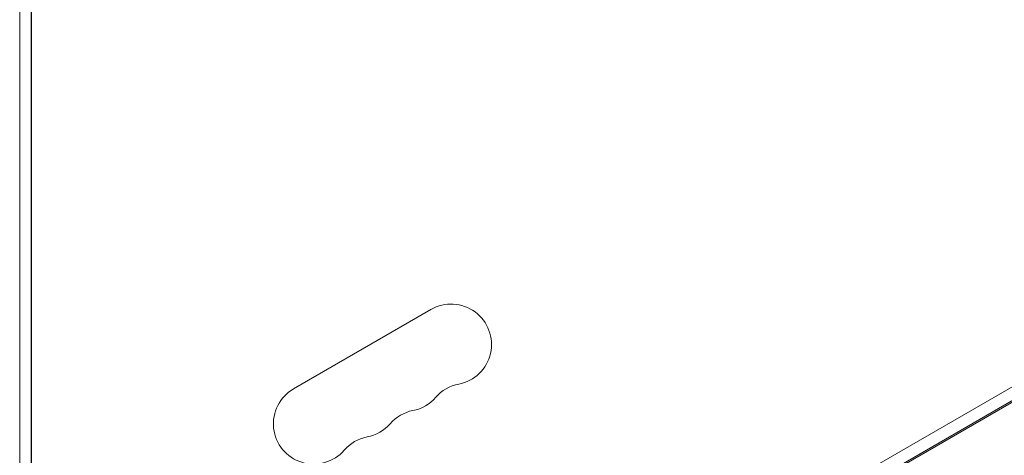
# Model space of a CAD drawing. Units: millimetres. Extents: x -6489 to 6162, y -5668 to 5858.
# Drawn here: x -767 to -426, y -2119 to -1968 of the extents above; entities that cross this region are included whole.
import ezdxf

# ---------------------------------------------------------------- set-up
doc = ezdxf.new("R2010")
doc.units = ezdxf.units.MM
doc.header["$LTSCALE"] = 20
doc.layers.add('2d', color=230, linetype='Continuous')

msp = doc.modelspace()

# ---------------------------------------------------------------- linework, layer by layer
at = {"layer": '2d', "lineweight": 0}
for p, q in [((-767.09, -1583.14), (-767.09, -2242.31)), ((-763.09, -2242.31), (-763.09, -1583.14)), ((-763.01, -1639.37), (-763.01, -2185.98)), ((-621.11, -2209.83), (-248.48, -1994.69)), ((-600.71, -2202.86), (-264.69, -2008.86)), ((-264.45, -2009.27), (-600.47, -2203.27)), ((-672.09, -2096.08), (-624.45, -2068.58))]:
    msp.add_line(p, q, dxfattribs=at)
for centre, start, end in [((-617.45, -2080.7), 280.8901, 120), ((-665.09, -2108.2), 120, 319.1099), ((-612.16, -2108.2), 100.8901, 139.1099), ((-633.33, -2089.87), 280.8901, 319.1099), ((-628.04, -2117.37), 100.8901, 139.1099), ((-649.21, -2099.04), 280.8901, 319.1099), ((-643.92, -2126.53), 100.8901, 139.1099)]:
    msp.add_arc(centre, 14, start, end, dxfattribs=at)

doc.saveas('drawing.dxf')
